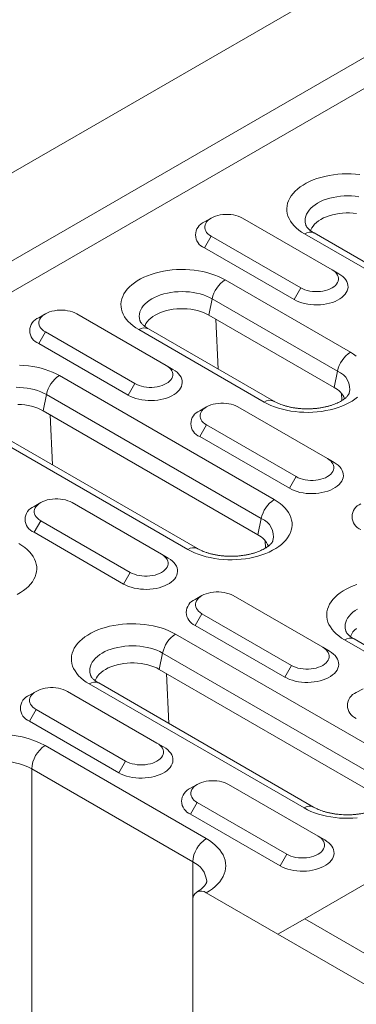
# Model space of a CAD drawing. Units: millimetres. Extents: x 8314 to 11309, y 7271 to 11507.
# Drawn here: x 10536 to 10576, y 10701 to 10818 of the extents above; entities that cross this region are included whole.
import ezdxf

# ---------------------------------------------------------------- set-up
doc = ezdxf.new("R2010")
doc.units = ezdxf.units.MM
doc.layers.add('DUENN-18', color=7, linetype='Continuous', lineweight=9)

msp = doc.modelspace()

# ---------------------------------------------------------------- linework, layer by layer
at = {"layer": 'DUENN-18', "color": 7, "linetype": 'Continuous'}
for p, q in [((11003.51651, 11070.05499, 156.44788), (10476.36839, 10765.73886, 156.44788)), ((10485.384, 10760.53425, 156.44788), (11012.53212, 11064.85038, 156.44788)), ((10485.38401, 10756.86013, 156.44788), (11015.71409, 11063.01317, 156.44788)), ((11097.38493, 11015.8659, 156.44788), (10570.23682, 10711.54977, 156.44788)), ((10559.15262, 10794.54754, 156.44788), (10558.357, 10794.08809, 156.44788)), ((10573.47184, 10788.42465, 156.44788), (10562.86523, 10794.54771, 156.44788)), ((10559.15292, 10792.40464, 156.44788), (10558.35742, 10791.02681, 156.44788)), ((10559.15292, 10792.40464, 156.44788), (10569.75953, 10786.28158, 156.44788)), ((10595.68115, 10777.97804, 156.44788), (10570.2253, 10792.67338, 156.44788)), ((10596.80606, 10778.08943, 156.44788), (10571.35021, 10792.78477, 156.44788)), ((10558.35742, 10791.02681, 156.44788), (10568.96403, 10784.90374, 156.44788)), ((10573.47184, 10788.42465, 156.44788), (10574.26734, 10787.96528, 156.44788)), ((10560.80847, 10787.23716, 156.44788), (10575.65771, 10778.66488, 156.44788)), ((10569.75953, 10786.28158, 156.44788), (10568.96403, 10784.90374, 156.44788)), ((10559.2717, 10784.98828, 156.44788), (10558.87715, 10783.0602, 156.44788)), ((10574.12094, 10776.416, 156.44788), (10559.2717, 10784.98828, 156.44788)), ((10539.50919, 10783.20763, 156.44788), (10538.71357, 10782.74818, 156.44788)), ((10553.82841, 10777.08475, 156.44788), (10543.22181, 10783.20781, 156.44788)), ((10573.7264, 10774.48792, 156.44788), (10558.87715, 10783.0602, 156.44788)), ((10559.99225, 10776.66176, 156.44788), (10559.71664, 10782.57558, 156.44788)), ((10565.43112, 10772.76119, 156.44788), (10550.58188, 10781.33348, 156.44788)), ((10566.55603, 10772.87258, 156.44788), (10551.70679, 10781.44487, 156.44788)), ((10539.5095, 10781.06474, 156.44788), (10538.714, 10779.6869, 156.44788)), ((10539.5095, 10781.06474, 156.44788), (10550.1161, 10774.94167, 156.44788)), ((10538.714, 10779.6869, 156.44788), (10549.3206, 10773.56384, 156.44788)), ((10553.82841, 10777.08475, 156.44788), (10554.6239, 10776.62536, 156.44788)), ((10541.16505, 10775.89725, 156.44788), (10566.62089, 10761.20191, 156.44788)), ((10574.12094, 10776.416, 156.44788), (10573.7264, 10774.48792, 156.44788)), ((10550.1161, 10774.94167, 156.44788), (10549.3206, 10773.56384, 156.44788)), ((10539.62827, 10773.64838, 156.44788), (10539.23373, 10771.72029, 156.44788)), ((10565.08412, 10758.95303, 156.44788), (10539.62827, 10773.64838, 156.44788)), ((10574.61621, 10772.92336, 156.44788), (10574.57507, 10773.80613, 156.44788)), ((10558.60108, 10772.18612, 156.44788), (10557.80546, 10771.72667, 156.44788)), ((10572.9203, 10766.06324, 156.44788), (10562.31369, 10772.1863, 156.44788)), ((10564.68957, 10757.02495, 156.44788), (10539.23373, 10771.72029, 156.44788)), ((10540.34882, 10765.32186, 156.44788), (10540.07322, 10771.23568, 156.44788)), ((10556.39428, 10755.29821, 156.44788), (10530.93844, 10769.99356, 156.44788)), ((10557.51919, 10755.4096, 156.44788), (10532.06335, 10770.10495, 156.44788)), ((10558.60138, 10770.04323, 156.44788), (10557.80588, 10768.66539, 156.44788)), ((10558.60138, 10770.04323, 156.44788), (10569.20799, 10763.92017, 156.44788)), ((10557.80588, 10768.66539, 156.44788), (10568.41249, 10762.54233, 156.44788)), ((10572.9203, 10766.06324, 156.44788), (10573.71578, 10765.60385, 156.44788)), ((10569.20799, 10763.92017, 156.44788), (10568.41249, 10762.54233, 156.44788)), ((10538.95765, 10760.84621, 156.44788), (10538.16203, 10760.38676, 156.44788)), ((10553.27687, 10754.72333, 156.44788), (10542.67027, 10760.84639, 156.44788)), ((10538.95796, 10758.70332, 156.44788), (10538.16246, 10757.32548, 156.44788)), ((10538.95796, 10758.70332, 156.44788), (10549.56456, 10752.58026, 156.44788)), ((10565.08412, 10758.95303, 156.44788), (10564.68957, 10757.02495, 156.44788)), ((10538.16246, 10757.32548, 156.44788), (10548.76906, 10751.20242, 156.44788)), ((10565.57938, 10755.46039, 156.44788), (10565.53824, 10756.34316, 156.44788)), ((10553.27687, 10754.72333, 156.44788), (10554.07236, 10754.26395, 156.44788)), ((10549.56456, 10752.58026, 156.44788), (10548.76906, 10751.20242, 156.44788)), ((10558.04954, 10749.8247, 156.44788), (10557.25391, 10749.36525, 156.44788)), ((10572.36876, 10743.70182, 156.44788), (10561.76215, 10749.82488, 156.44788)), ((10558.04984, 10747.68181, 156.44788), (10557.25434, 10746.30397, 156.44788)), ((10558.04984, 10747.68181, 156.44788), (10568.65645, 10741.55875, 156.44788)), ((10557.25434, 10746.30397, 156.44788), (10567.86095, 10740.18091, 156.44788)), ((10554.93242, 10745.2697, 156.44788), (10580.38826, 10730.57436, 156.44788)), ((10589.80508, 10736.01057, 156.44788), (10574.95584, 10744.58286, 156.44788)), ((10590.92999, 10736.12196, 156.44788), (10576.08075, 10744.69425, 156.44788)), ((10553.39563, 10743.02082, 156.44788), (10553.0011, 10741.09275, 156.44788)), ((10578.85147, 10728.32547, 156.44788), (10553.39563, 10743.02082, 156.44788)), ((10572.36876, 10743.70182, 156.44788), (10573.16424, 10743.24244, 156.44788)), ((10568.65645, 10741.55875, 156.44788), (10567.86095, 10740.18091, 156.44788)), ((10578.45695, 10726.3974, 156.44788), (10553.0011, 10741.09275, 156.44788)), ((10554.1162, 10734.69431, 156.44788), (10553.84057, 10740.60812, 156.44788)), ((10570.16166, 10724.67066, 156.44788), (10544.70581, 10739.36601, 156.44788)), ((10571.28657, 10724.78205, 156.44788), (10545.83072, 10739.4774, 156.44788)), ((10538.40611, 10738.4848, 156.44788), (10537.61049, 10738.02535, 156.44788)), ((10552.72532, 10732.3619, 156.44788), (10542.11871, 10738.48496, 156.44788)), ((10577.14142, 10738.80319, 156.44788), (10576.3458, 10738.34374, 156.44788)), ((10538.4064, 10736.34189, 156.44788), (10537.61092, 10734.96406, 156.44788)), ((10538.4064, 10736.34189, 156.44788), (10549.01301, 10730.21883, 156.44788)), ((10537.61092, 10734.96406, 156.44788), (10548.21752, 10728.841, 156.44788)), ((10552.72532, 10732.3619, 156.44788), (10553.52082, 10731.90253, 156.44788)), ((10539.47768, 10732.06173, 156.44788), (10558.56957, 10721.04022, 156.44788)), ((10549.01301, 10730.21883, 156.44788), (10548.21752, 10728.841, 156.44788)), ((10556.97857, 10718.28454, 156.44788), (10537.88668, 10729.30605, 156.44788)), ((10537.88668, 10688.58108, 156.44788), (10537.88668, 10729.30605, 156.44788)), ((10557.498, 10727.46329, 156.44788), (10556.70237, 10727.00384, 156.44788)), ((10571.8172, 10721.34039, 156.44788), (10561.2106, 10727.46345, 156.44788)), ((10557.49829, 10725.32038, 156.44788), (10556.7028, 10723.94255, 156.44788)), ((10557.49829, 10725.32038, 156.44788), (10568.10489, 10719.19732, 156.44788)), ((10556.7028, 10723.94255, 156.44788), (10567.30941, 10717.81949, 156.44788)), ((10571.8172, 10721.34039, 156.44788), (10572.6127, 10720.88102, 156.44788)), ((10556.97857, 10713.69224, 156.44788), (10556.97857, 10718.28454, 156.44788)), ((10568.10489, 10719.19732, 156.44788), (10567.30941, 10717.81949, 156.44788)), ((10556.97857, 10672.96727, 156.44788), (10556.97857, 10713.69225, 156.44788)), ((10558.56956, 10714.61101, 156.44788), (10567.05484, 10709.71256, 156.44788)), ((10567.05484, 10709.71256, 156.44788), (10570.23682, 10711.54977, 156.44788)), ((10570.23682, 10711.54977, 156.44788), (10579.25243, 10706.34516, 156.44788)), ((10577.66145, 10703.5895, 156.44788), (10567.05484, 10709.71256, 156.44788))]:
    msp.add_line(p, q, dxfattribs=at)
at = {"layer": 'DUENN-18', "color": 7, "linetype": 'Continuous', "elevation": 156.44788, "flags": 128}
for points in [[(10570.2253, 10792.67338), (10569.8657, 10792.89673), (10569.53528, 10793.13463), (10569.23585, 10793.38582), (10568.96896, 10793.64896), (10568.73607, 10793.92264), (10568.53839, 10794.20541), (10568.37701, 10794.49576), (10568.25276, 10794.79212), (10568.16632, 10795.09294), (10568.11816, 10795.3966), (10568.10851, 10795.70147), (10568.13744, 10796.00594), (10568.20479, 10796.30837), (10568.31019, 10796.60716), (10568.45311, 10796.90071), (10568.63276, 10797.18746), (10568.84818, 10797.46587), (10569.09824, 10797.73447), (10569.3816, 10797.9918), (10569.69672, 10798.23651), (10570.04197, 10798.46729), (10570.41546, 10798.68291), (10570.81523, 10798.88221), (10571.23912, 10799.06413), (10571.68489, 10799.22771), (10572.15016, 10799.37206), (10572.63243, 10799.49643), (10573.12915, 10799.60013), (10573.63764, 10799.68263), (10574.15522, 10799.74349), (10574.67911, 10799.78236), (10575.20652, 10799.79907), (10575.73464, 10799.7935), (10576.26065, 10799.76569), (10576.78173, 10799.71579)], [(10576.6477, 10797.08392), (10576.21691, 10797.13905), (10575.77943, 10797.1723), (10575.33859, 10797.18341), (10574.89776, 10797.17229), (10574.4603, 10797.13905), (10574.0295, 10797.08391), (10573.60866, 10797.00731), (10573.20101, 10796.90984), (10572.80961, 10796.79221), (10572.43747, 10796.65535), (10572.0874, 10796.50028), (10571.76207, 10796.32819), (10571.46397, 10796.14038), (10571.19536, 10795.9383), (10570.95827, 10795.72346), (10570.75453, 10795.49751), (10570.58566, 10795.26217), (10570.45298, 10795.01924), (10570.35747, 10794.77054), (10570.29988, 10794.51799), (10570.28064, 10794.26351), (10570.29989, 10794.00903), (10570.35748, 10793.75647), (10570.37121, 10793.71338)], [(10576.36888, 10795.09198), (10575.96031, 10795.13608), (10575.54643, 10795.15822), (10575.13077, 10795.15821), (10574.7169, 10795.13608), (10574.30832, 10795.09198), (10573.90853, 10795.02631), (10573.52095, 10794.93964), (10573.14888, 10794.83268), (10572.79548, 10794.70636), (10572.46379, 10794.56177), (10572.15661, 10794.40011), (10571.87659, 10794.22278), (10571.62611, 10794.0313), (10571.4073, 10793.82729), (10571.22203, 10793.61249), (10571.07187, 10793.38874), (10570.95813, 10793.15796), (10570.92245, 10793.06236)], [(10562.86523, 10794.54771), (10562.62797, 10794.66906), (10562.36709, 10794.77301), (10562.08641, 10794.85805), (10561.79003, 10794.92294), (10561.48225, 10794.96674), (10561.16758, 10794.98879), (10560.85059, 10794.9888), (10560.53591, 10794.96673), (10560.22814, 10794.92294), (10559.93174, 10794.85805), (10559.65107, 10794.77301), (10559.39019, 10794.66906), (10559.15292, 10794.54771), (10558.94271, 10794.41074), (10558.76265, 10794.26014), (10558.61533, 10794.09811), (10558.50294, 10793.92701), (10558.42708, 10793.74934), (10558.38887, 10793.56768), (10558.38887, 10793.38468), (10558.42708, 10793.20303), (10558.50294, 10793.02535), (10558.61535, 10792.85425), (10558.76265, 10792.69221), (10558.94272, 10792.54161), (10559.15292, 10792.40464)], [(10550.58188, 10781.33348), (10550.22227, 10781.55682), (10549.89186, 10781.79472), (10549.59242, 10782.04592), (10549.32554, 10782.30905), (10549.09264, 10782.58274), (10548.89497, 10782.8655), (10548.73359, 10783.15585), (10548.60934, 10783.45222), (10548.5229, 10783.75303), (10548.47474, 10784.05669), (10548.46509, 10784.36156), (10548.49402, 10784.66603), (10548.56136, 10784.96847), (10548.66677, 10785.26725), (10548.80968, 10785.56081), (10548.98933, 10785.84755), (10549.20476, 10786.12597), (10549.45482, 10786.39456), (10549.73817, 10786.6519), (10550.0533, 10786.8966), (10550.39854, 10787.12739), (10550.77203, 10787.343), (10551.17179, 10787.54229), (10551.5957, 10787.72422), (10552.04146, 10787.8878), (10552.50672, 10788.03215), (10552.98901, 10788.15652), (10553.48572, 10788.26023), (10553.99421, 10788.34272), (10554.5118, 10788.40358), (10555.03569, 10788.44246), (10555.5631, 10788.45916), (10556.09121, 10788.45359), (10556.61721, 10788.42578), (10557.13831, 10788.37588), (10557.65168, 10788.30415), (10558.15462, 10788.21099), (10558.64445, 10788.09688), (10559.11853, 10787.96243), (10559.57435, 10787.80836), (10560.00947, 10787.63549), (10560.42158, 10787.44476), (10560.80847, 10787.23716)], [(10569.75953, 10786.28158), (10569.99679, 10786.16023), (10570.25766, 10786.05628), (10570.53835, 10785.97124), (10570.83474, 10785.90635), (10571.14251, 10785.86256), (10571.45719, 10785.8405), (10571.77418, 10785.8405), (10572.08886, 10785.86256), (10572.39662, 10785.90635), (10572.69301, 10785.97124), (10572.97369, 10786.05628), (10573.23456, 10786.16023), (10573.47183, 10786.28158), (10573.68203, 10786.41855), (10573.86211, 10786.56916), (10574.00941, 10786.73118), (10574.12183, 10786.90229), (10574.19768, 10787.07996), (10574.23589, 10787.26162), (10574.23589, 10787.44461), (10574.19768, 10787.62627), (10574.12183, 10787.80395), (10574.00942, 10787.97505), (10573.8621, 10788.13708), (10573.68204, 10788.28768), (10573.47184, 10788.42465)], [(10568.96403, 10784.90374), (10569.2459, 10784.75673), (10569.55209, 10784.62694), (10569.87944, 10784.51569), (10570.22462, 10784.42414), (10570.58406, 10784.3532), (10570.9541, 10784.30364), (10571.33093, 10784.27593), (10571.71068, 10784.27038), (10572.08945, 10784.28703), (10572.46336, 10784.32572), (10572.82858, 10784.38605), (10573.18134, 10784.46739), (10573.51804, 10784.56892), (10573.83522, 10784.6896), (10574.12963, 10784.82818), (10574.39823, 10784.98324), (10574.63829, 10785.1532), (10574.84733, 10785.3363), (10575.02321, 10785.53068), (10575.16411, 10785.73432), (10575.26862, 10785.94516), (10575.33564, 10786.16101), (10575.36448, 10786.37967), (10575.35486, 10786.59889), (10575.30687, 10786.81643), (10575.22099, 10787.03004), (10575.09813, 10787.23755), (10574.93952, 10787.43682), (10574.74682, 10787.6258), (10574.52199, 10787.80256), (10574.26734, 10787.96528)], [(10559.2717, 10784.98828), (10558.94637, 10785.16038), (10558.5963, 10785.31544), (10558.22415, 10785.45231), (10557.83276, 10785.56993), (10557.42509, 10785.66741), (10557.00427, 10785.74401), (10556.57348, 10785.79914), (10556.136, 10785.83239), (10555.69517, 10785.8435), (10555.25434, 10785.83239), (10554.81687, 10785.79914), (10554.38607, 10785.74401), (10553.96524, 10785.66741), (10553.55759, 10785.56993), (10553.16619, 10785.45231), (10552.79404, 10785.31544), (10552.44398, 10785.16038), (10552.11865, 10784.98828), (10551.82055, 10784.80048), (10551.55194, 10784.59839), (10551.31484, 10784.38355), (10551.1111, 10784.15761), (10550.94224, 10783.92226), (10550.80956, 10783.67933), (10550.71405, 10783.43064), (10550.65645, 10783.17808), (10550.63722, 10782.92361), (10550.65646, 10782.66912), (10550.71405, 10782.41657), (10550.72779, 10782.37347)], [(10543.22181, 10783.20781), (10542.98453, 10783.32915), (10542.72366, 10783.4331), (10542.44298, 10783.51814), (10542.1466, 10783.58304), (10541.83882, 10783.62683), (10541.52415, 10783.64889), (10541.20716, 10783.64889), (10540.89248, 10783.62683), (10540.58472, 10783.58304), (10540.28831, 10783.51814), (10540.00765, 10783.43311), (10539.74676, 10783.32915), (10539.50949, 10783.2078), (10539.29929, 10783.07083), (10539.11923, 10782.92023), (10538.97191, 10782.7582), (10538.85951, 10782.5871), (10538.78364, 10782.40942), (10538.74544, 10782.22777), (10538.74545, 10782.04477), (10538.78366, 10781.86312), (10538.85951, 10781.68544), (10538.97191, 10781.51433), (10539.11922, 10781.3523), (10539.2993, 10781.2017), (10539.5095, 10781.06474)], [(10558.87715, 10783.0602), (10558.56998, 10783.22185), (10558.23829, 10783.36646), (10557.88489, 10783.49277), (10557.51282, 10783.59973), (10557.12522, 10783.6864), (10556.72546, 10783.75208), (10556.31687, 10783.79616), (10555.90299, 10783.8183), (10555.48734, 10783.8183), (10555.07347, 10783.79617), (10554.66489, 10783.75207), (10554.26511, 10783.68641), (10553.87753, 10783.59973), (10553.50545, 10783.49277), (10553.15206, 10783.36646), (10552.82035, 10783.22185), (10552.51319, 10783.0602), (10552.23316, 10782.88287), (10551.98269, 10782.69139), (10551.76388, 10782.48738), (10551.5786, 10782.27259), (10551.42844, 10782.04884), (10551.31471, 10781.81805), (10551.27902, 10781.72245)], [(10575.65771, 10778.66488), (10576.01732, 10778.44153), (10576.34772, 10778.20362)], [(10536.44779, 10777.11368), (10536.97379, 10777.08587), (10537.49487, 10777.03597), (10538.00826, 10776.96425), (10538.51119, 10776.87108), (10539.00103, 10776.75697), (10539.47511, 10776.62252), (10539.93093, 10776.46845), (10540.36605, 10776.29559), (10540.77816, 10776.10485), (10541.16505, 10775.89725)], [(10549.3206, 10773.56384), (10549.60247, 10773.41683), (10549.90865, 10773.28703), (10550.23601, 10773.17578), (10550.5812, 10773.08423), (10550.94064, 10773.0133), (10551.31068, 10772.96373), (10551.68751, 10772.93603), (10552.06726, 10772.93047), (10552.44603, 10772.94712), (10552.81994, 10772.98581), (10553.18514, 10773.04613), (10553.53791, 10773.12748), (10553.87462, 10773.22902), (10554.1918, 10773.34969), (10554.4862, 10773.48827), (10554.75481, 10773.64334), (10554.99487, 10773.81329), (10555.2039, 10773.9964), (10555.37977, 10774.19076), (10555.52069, 10774.39441), (10555.6252, 10774.60525), (10555.69221, 10774.8211), (10555.72105, 10775.03976), (10555.71143, 10775.25899), (10555.66343, 10775.47652), (10555.57756, 10775.69014), (10555.45471, 10775.89765), (10555.2961, 10776.09691), (10555.1034, 10776.28589), (10554.87857, 10776.46265), (10554.6239, 10776.62536)], [(10550.1161, 10774.94167), (10550.35337, 10774.82033), (10550.61424, 10774.71637), (10550.89491, 10774.63133), (10551.19131, 10774.56644), (10551.49909, 10774.52265), (10551.81377, 10774.50059), (10552.13075, 10774.50059), (10552.44542, 10774.52265), (10552.7532, 10774.56644), (10553.04958, 10774.63133), (10553.33027, 10774.71638), (10553.59114, 10774.82032), (10553.82841, 10774.94167), (10554.03861, 10775.07864), (10554.21869, 10775.22925), (10554.36599, 10775.39127), (10554.4784, 10775.56238), (10554.55426, 10775.74005), (10554.59247, 10775.92171), (10554.59247, 10776.10471), (10554.55426, 10776.28636), (10554.4784, 10776.46404), (10554.36599, 10776.63514), (10554.21868, 10776.79717), (10554.0386, 10776.94777), (10553.82841, 10777.08475)], [(10539.62827, 10773.64838), (10539.30293, 10773.82046), (10538.95288, 10773.97554), (10538.58073, 10774.1124), (10538.18934, 10774.23002), (10537.78167, 10774.3275), (10537.36085, 10774.4041), (10536.93006, 10774.45924), (10536.49258, 10774.49248), (10536.05175, 10774.50359)], [(10576.50142, 10773.34645), (10576.18628, 10773.10174), (10575.84105, 10772.87096), (10575.46756, 10772.65535), (10575.06779, 10772.45605), (10574.6439, 10772.27413), (10574.19813, 10772.11055), (10573.73286, 10771.96619), (10573.25058, 10771.84183), (10572.75387, 10771.73812), (10572.24536, 10771.65562), (10571.72779, 10771.59477), (10571.2039, 10771.55589), (10570.67649, 10771.53919), (10570.14838, 10771.54476), (10569.62237, 10771.57257), (10569.10129, 10771.62247), (10568.58791, 10771.6942), (10568.08496, 10771.78736), (10567.59514, 10771.90147), (10567.12106, 10772.03592), (10566.66524, 10772.18999), (10566.2301, 10772.36285), (10565.81801, 10772.55359), (10565.43112, 10772.76119)], [(10539.23373, 10771.72029), (10538.92656, 10771.88195), (10538.59486, 10772.02655), (10538.24146, 10772.15286), (10537.8694, 10772.25982), (10537.4818, 10772.3465), (10537.08202, 10772.41216), (10536.67344, 10772.45625), (10536.25957, 10772.47839)], [(10562.31369, 10772.1863), (10562.07642, 10772.30764), (10561.81555, 10772.41159), (10561.53487, 10772.49663), (10561.23849, 10772.56153), (10560.93071, 10772.60532), (10560.61603, 10772.62738), (10560.29905, 10772.62738), (10559.98437, 10772.60532), (10559.6766, 10772.56153), (10559.3802, 10772.49663), (10559.09953, 10772.4116), (10558.83865, 10772.30764), (10558.60138, 10772.18629), (10558.39117, 10772.04932), (10558.21111, 10771.89872), (10558.06379, 10771.73669), (10557.9514, 10771.56559), (10557.87553, 10771.38791), (10557.83733, 10771.20626), (10557.83733, 10771.02327), (10557.87554, 10770.84161), (10557.9514, 10770.66393), (10558.06379, 10770.49282), (10558.2111, 10770.33079), (10558.39118, 10770.1802), (10558.60138, 10770.04323)], [(10569.20799, 10763.92017), (10569.44525, 10763.79882), (10569.70612, 10763.69486), (10569.9868, 10763.60982), (10570.28319, 10763.54493), (10570.59097, 10763.50114), (10570.90565, 10763.47909), (10571.22263, 10763.47908), (10571.5373, 10763.50114), (10571.84508, 10763.54493), (10572.14147, 10763.60982), (10572.42215, 10763.69487), (10572.68302, 10763.79881), (10572.92029, 10763.92016), (10573.13049, 10764.05713), (10573.31057, 10764.20774), (10573.45787, 10764.36976), (10573.57029, 10764.54087), (10573.64614, 10764.71854), (10573.68435, 10764.9002), (10573.68435, 10765.0832), (10573.64614, 10765.26485), (10573.57029, 10765.44253), (10573.45787, 10765.61363), (10573.31056, 10765.77566), (10573.13049, 10765.92626), (10572.9203, 10766.06324)], [(10568.41249, 10762.54233), (10568.69436, 10762.39532), (10569.00053, 10762.26552), (10569.3279, 10762.15427), (10569.67308, 10762.06272), (10570.03252, 10761.99179), (10570.40256, 10761.94222), (10570.77939, 10761.91452), (10571.15914, 10761.90896), (10571.53791, 10761.92561), (10571.91182, 10761.9643), (10572.27702, 10762.02462), (10572.62979, 10762.10597), (10572.9665, 10762.20751), (10573.28368, 10762.32818), (10573.57809, 10762.46676), (10573.84669, 10762.62183), (10574.08675, 10762.79178), (10574.29579, 10762.97489), (10574.47165, 10763.16925), (10574.61257, 10763.3729), (10574.71708, 10763.58374), (10574.7841, 10763.7996), (10574.81294, 10764.01825), (10574.80332, 10764.23748), (10574.75531, 10764.45501), (10574.66945, 10764.66863), (10574.54659, 10764.87614), (10574.38798, 10765.0754), (10574.19528, 10765.26438), (10573.97045, 10765.44114), (10573.71578, 10765.60385)], [(10542.67027, 10760.84639), (10542.43299, 10760.96773), (10542.17212, 10761.07168), (10541.89145, 10761.15673), (10541.59505, 10761.22161), (10541.28728, 10761.26541), (10540.97261, 10761.28747), (10540.65562, 10761.28747), (10540.34094, 10761.26541), (10540.03316, 10761.22161), (10539.73678, 10761.15672), (10539.45609, 10761.07168), (10539.19522, 10760.96773), (10538.95795, 10760.84639), (10538.74775, 10760.70941), (10538.56769, 10760.55882), (10538.42037, 10760.39678), (10538.30797, 10760.22568), (10538.2321, 10760.048), (10538.19391, 10759.86635), (10538.19391, 10759.68336), (10538.2321, 10759.50169), (10538.30797, 10759.32402), (10538.42037, 10759.15292), (10538.56768, 10758.99089), (10538.74776, 10758.84029), (10538.95796, 10758.70332)], [(10566.62089, 10761.20191), (10566.9805, 10760.97856), (10567.3109, 10760.74066), (10567.61034, 10760.48947), (10567.87723, 10760.22633), (10568.11013, 10759.95265), (10568.30779, 10759.66987), (10568.46918, 10759.37953), (10568.59342, 10759.08316), (10568.67986, 10758.78234), (10568.72803, 10758.47869), (10568.73768, 10758.17382), (10568.70875, 10757.86935), (10568.6414, 10757.56692), (10568.53599, 10757.26812), (10568.39307, 10756.97457), (10568.21342, 10756.68782), (10567.998, 10756.40941), (10567.74795, 10756.14082), (10567.4646, 10755.88349), (10567.14946, 10755.63877), (10566.80423, 10755.408), (10566.43072, 10755.19238), (10566.03096, 10754.99308), (10565.60708, 10754.81116), (10565.16129, 10754.64758), (10564.69603, 10754.50323), (10564.21376, 10754.37886), (10563.71705, 10754.27516), (10563.20854, 10754.19265), (10562.69097, 10754.1318), (10562.16707, 10754.09292), (10561.63966, 10754.07622), (10561.11154, 10754.08179), (10560.58554, 10754.1096), (10560.06446, 10754.1595), (10559.55107, 10754.23122), (10559.04813, 10754.32439), (10558.55832, 10754.4385), (10558.08423, 10754.57295), (10557.6284, 10754.72701), (10557.19328, 10754.89988), (10556.78119, 10755.09063), (10556.39428, 10755.29821)], [(10536.37086, 10755.98506), (10536.73047, 10755.76172), (10537.06087, 10755.52381), (10537.36032, 10755.27262), (10537.62719, 10755.00947), (10537.86009, 10754.73579), (10538.05776, 10754.45303), (10538.21915, 10754.16269), (10538.34339, 10753.86631), (10538.42983, 10753.5655), (10538.47801, 10753.26185), (10538.48765, 10752.95697), (10538.45873, 10752.65251), (10538.39138, 10752.35007), (10538.28596, 10752.05128), (10538.14304, 10751.75772), (10537.9634, 10751.47097), (10537.74797, 10751.19256), (10537.49792, 10750.92398), (10537.21457, 10750.66664), (10536.89943, 10750.42192), (10536.5542, 10750.19115), (10536.18069, 10749.97553)], [(10549.56456, 10752.58026), (10549.80183, 10752.45891), (10550.0627, 10752.35495), (10550.34337, 10752.26991), (10550.63977, 10752.20503), (10550.94753, 10752.16123), (10551.26222, 10752.13918), (10551.57921, 10752.13918), (10551.89388, 10752.16123), (10552.20166, 10752.20503), (10552.49804, 10752.26991), (10552.77873, 10752.35496), (10553.0396, 10752.45891), (10553.27687, 10752.58025), (10553.48707, 10752.71723), (10553.66713, 10752.86782), (10553.81445, 10753.02986), (10553.92685, 10753.20096), (10554.00272, 10753.37864), (10554.04093, 10753.5603), (10554.04093, 10753.74329), (10554.00272, 10753.92495), (10553.92685, 10754.10262), (10553.81445, 10754.27372), (10553.66714, 10754.43575), (10553.48706, 10754.58635), (10553.27687, 10754.72333)], [(10548.76906, 10751.20242), (10549.05093, 10751.05541), (10549.35711, 10750.92561), (10549.68447, 10750.81437), (10550.02966, 10750.72281), (10550.3891, 10750.65188), (10550.75914, 10750.60231), (10551.13597, 10750.57461), (10551.51572, 10750.56905), (10551.89449, 10750.5857), (10552.2684, 10750.62439), (10552.6336, 10750.68471), (10552.98637, 10750.76606), (10553.32308, 10750.8676), (10553.64025, 10750.98827), (10553.93466, 10751.12686), (10554.20327, 10751.28192), (10554.44331, 10751.45187), (10554.65236, 10751.63498), (10554.82823, 10751.82935), (10554.96915, 10752.033), (10555.07364, 10752.24382), (10555.14066, 10752.45968), (10555.16951, 10752.67835), (10555.15989, 10752.89757), (10555.11189, 10753.1151), (10555.02602, 10753.32872), (10554.90317, 10753.53623), (10554.74456, 10753.73549), (10554.55186, 10753.92447), (10554.32701, 10754.10123), (10554.07236, 10754.26395)], [(10574.95584, 10744.58286), (10574.59625, 10744.80621), (10574.26583, 10745.04411), (10573.96638, 10745.2953), (10573.69951, 10745.55844), (10573.46662, 10745.83213), (10573.26894, 10746.11489), (10573.10755, 10746.40523), (10572.98331, 10746.70161), (10572.89687, 10747.00242), (10572.84869, 10747.30607), (10572.83905, 10747.61095), (10572.86798, 10747.91541), (10572.93534, 10748.21786), (10573.04074, 10748.51664), (10573.18366, 10748.8102), (10573.3633, 10749.09694), (10573.57873, 10749.37535), (10573.82878, 10749.64394), (10574.11215, 10749.90129), (10574.42727, 10750.14599), (10574.7725, 10750.37677), (10575.14601, 10750.59239), (10575.54576, 10750.79169), (10575.96967, 10750.97361), (10576.41544, 10751.13719)], [(10561.76215, 10749.82488), (10561.52487, 10749.94622), (10561.264, 10750.05018), (10560.98333, 10750.13522), (10560.68693, 10750.2001), (10560.37917, 10750.2439), (10560.06449, 10750.26596), (10559.74751, 10750.26596), (10559.43282, 10750.2439), (10559.12504, 10750.2001), (10558.82866, 10750.13522), (10558.54797, 10750.05017), (10558.28711, 10749.94622), (10558.04984, 10749.82488), (10557.83963, 10749.6879), (10557.65957, 10749.53731), (10557.51225, 10749.37527), (10557.39985, 10749.20417), (10557.32399, 10749.02649), (10557.28579, 10748.84484), (10557.28579, 10748.66185), (10557.32398, 10748.48018), (10557.39986, 10748.30251), (10557.51225, 10748.13141), (10557.65956, 10747.96938), (10557.83964, 10747.81878), (10558.04984, 10747.68181)], [(10576.49262, 10748.23767), (10576.19452, 10748.04987), (10575.9259, 10747.84777), (10575.68882, 10747.63294), (10575.48508, 10747.407), (10575.31621, 10747.17165), (10575.18352, 10746.92871), (10575.08802, 10746.68003), (10575.03042, 10746.42748), (10575.01117, 10746.17299), (10575.03042, 10745.9185), (10575.08803, 10745.66596), (10575.10176, 10745.62286)], [(10544.70581, 10739.36601), (10544.3462, 10739.58936), (10544.01581, 10739.82726), (10543.71636, 10740.07845), (10543.44947, 10740.34159), (10543.21659, 10740.61528), (10543.01891, 10740.89805), (10542.85752, 10741.18839), (10542.73329, 10741.48476), (10542.64684, 10741.78557), (10542.59867, 10742.08922), (10542.58902, 10742.3941), (10542.61795, 10742.69857), (10542.6853, 10743.001), (10542.79072, 10743.2998), (10542.93363, 10743.59335), (10543.11328, 10743.8801), (10543.3287, 10744.15851), (10543.57875, 10744.4271), (10543.8621, 10744.68443), (10544.17724, 10744.92915), (10544.52248, 10745.15992), (10544.89598, 10745.37554), (10545.29574, 10745.57484), (10545.71964, 10745.75677), (10546.16541, 10745.92034), (10546.63067, 10746.06469), (10547.11294, 10746.18905), (10547.60966, 10746.29276), (10548.11816, 10746.37527), (10548.63575, 10746.43612), (10549.15964, 10746.475), (10549.68705, 10746.4917), (10550.21516, 10746.48613), (10550.74116, 10746.45832), (10551.26224, 10746.40842), (10551.77563, 10746.3367), (10552.27857, 10746.24353), (10552.76838, 10746.12941), (10553.24247, 10745.99496), (10553.6983, 10745.8409), (10554.13342, 10745.66804), (10554.54553, 10745.4773), (10554.93242, 10745.2697)], [(10576.35665, 10745.94078), (10576.13785, 10745.73677), (10575.95258, 10745.52198), (10575.80242, 10745.29823), (10575.68867, 10745.06743), (10575.653, 10744.97184)], [(10553.39563, 10743.02082), (10553.0703, 10743.19291), (10552.72025, 10743.34799), (10552.3481, 10743.48485), (10551.95669, 10743.60247), (10551.54904, 10743.69995), (10551.12821, 10743.77655), (10550.69741, 10743.83168), (10550.25995, 10743.86493), (10549.81912, 10743.87604), (10549.37828, 10743.86493), (10548.9408, 10743.83168), (10548.51002, 10743.77655), (10548.08919, 10743.69995), (10547.68153, 10743.60247), (10547.29013, 10743.48485), (10546.91799, 10743.34799), (10546.56791, 10743.19291), (10546.2426, 10743.02082), (10545.9445, 10742.83302), (10545.67587, 10742.63093), (10545.43879, 10742.41609), (10545.23504, 10742.19014), (10545.06619, 10741.95481), (10544.93349, 10741.71187), (10544.838, 10741.46318), (10544.7804, 10741.21063), (10544.76115, 10740.95614), (10544.7804, 10740.70165), (10544.838, 10740.44911), (10544.85174, 10740.40602)], [(10567.86095, 10740.18091), (10568.14282, 10740.0339), (10568.44899, 10739.9041), (10568.77636, 10739.79286), (10569.12154, 10739.7013), (10569.48098, 10739.63037), (10569.85102, 10739.5808), (10570.22785, 10739.5531), (10570.6076, 10739.54754), (10570.98637, 10739.56419), (10571.36028, 10739.60288), (10571.72548, 10739.6632), (10572.07825, 10739.74455), (10572.41496, 10739.84609), (10572.73214, 10739.96676), (10573.02654, 10740.10535), (10573.29515, 10740.26041), (10573.53519, 10740.43036), (10573.74425, 10740.61347), (10573.92011, 10740.80784), (10574.06103, 10741.01149), (10574.16552, 10741.22231), (10574.23254, 10741.43817), (10574.2614, 10741.65684), (10574.25177, 10741.87606), (10574.20377, 10742.09359), (10574.11791, 10742.30721), (10573.99505, 10742.51472), (10573.83644, 10742.71398), (10573.64374, 10742.90296), (10573.4189, 10743.07972), (10573.16424, 10743.24244)], [(10568.65645, 10741.55875), (10568.89371, 10741.4374), (10569.15458, 10741.33344), (10569.43526, 10741.2484), (10569.73165, 10741.18352), (10570.03942, 10741.13972), (10570.35411, 10741.11767), (10570.67109, 10741.11767), (10570.98576, 10741.13972), (10571.29354, 10741.18352), (10571.58993, 10741.2484), (10571.87061, 10741.33345), (10572.13148, 10741.4374), (10572.36875, 10741.55874), (10572.57895, 10741.69572), (10572.75901, 10741.84631), (10572.90633, 10742.00835), (10573.01873, 10742.17945), (10573.0946, 10742.35713), (10573.13281, 10742.53879), (10573.13281, 10742.72178), (10573.0946, 10742.90344), (10573.01873, 10743.08111), (10572.90633, 10743.25221), (10572.75902, 10743.41424), (10572.57895, 10743.56484), (10572.36876, 10743.70182)], [(10553.0011, 10741.09275), (10552.69393, 10741.2544), (10552.36223, 10741.399), (10552.00883, 10741.52531), (10551.63675, 10741.63227), (10551.24917, 10741.71895), (10550.84939, 10741.78461), (10550.44082, 10741.82871), (10550.02694, 10741.85084), (10549.61129, 10741.85085), (10549.1974, 10741.8287), (10548.78884, 10741.78462), (10548.38905, 10741.71895), (10548.00148, 10741.63227), (10547.6294, 10741.52532), (10547.27601, 10741.399), (10546.9443, 10741.25439), (10546.63713, 10741.09274), (10546.35711, 10740.91542), (10546.10662, 10740.72393), (10545.88781, 10740.51992), (10545.70253, 10740.30512), (10545.55239, 10740.08138), (10545.43864, 10739.85059), (10545.40297, 10739.75499)], [(10542.11871, 10738.48496), (10541.88145, 10738.60631), (10541.62058, 10738.71027), (10541.3399, 10738.79531), (10541.04351, 10738.86019), (10540.73574, 10738.90399), (10540.42105, 10738.92604), (10540.10407, 10738.92604), (10539.7894, 10738.90399), (10539.48162, 10738.8602), (10539.18523, 10738.79531), (10538.90455, 10738.71026), (10538.64368, 10738.60632), (10538.40641, 10738.48497), (10538.19621, 10738.348), (10538.01615, 10738.1974), (10537.86883, 10738.03536), (10537.75643, 10737.86427), (10537.68056, 10737.68659), (10537.64235, 10737.50492), (10537.64235, 10737.32193), (10537.68056, 10737.14028), (10537.75642, 10736.9626), (10537.86883, 10736.7915), (10538.01614, 10736.62947), (10538.19621, 10736.47887), (10538.4064, 10736.34189)], [(10549.01301, 10730.21883), (10549.25029, 10730.09749), (10549.51116, 10729.99354), (10549.79183, 10729.9085), (10550.08821, 10729.8436), (10550.39599, 10729.79981), (10550.71067, 10729.77775), (10551.02765, 10729.77775), (10551.34234, 10729.79981), (10551.65012, 10729.84361), (10551.9465, 10729.9085), (10552.22719, 10729.99354), (10552.48806, 10730.09749), (10552.72532, 10730.21884), (10552.93553, 10730.35581), (10553.11559, 10730.50641), (10553.26291, 10730.66844), (10553.37531, 10730.83954), (10553.45117, 10731.01722), (10553.48937, 10731.19887), (10553.48937, 10731.38186), (10553.45118, 10731.56353), (10553.37531, 10731.7412), (10553.26291, 10731.91231), (10553.1156, 10732.07434), (10552.93552, 10732.22493), (10552.72532, 10732.3619)], [(10548.21752, 10728.841), (10548.49939, 10728.69399), (10548.80557, 10728.56419), (10549.13293, 10728.45295), (10549.4781, 10728.36139), (10549.83756, 10728.29046), (10550.2076, 10728.2409), (10550.58441, 10728.21318), (10550.96416, 10728.20763), (10551.34294, 10728.22429), (10551.71684, 10728.26297), (10552.08206, 10728.3233), (10552.43483, 10728.40465), (10552.77152, 10728.50617), (10553.08871, 10728.62686), (10553.3831, 10728.76543), (10553.65171, 10728.92049), (10553.89177, 10729.09045), (10554.10081, 10729.27355), (10554.27669, 10729.46793), (10554.41761, 10729.67158), (10554.5221, 10729.88241), (10554.58912, 10730.09826), (10554.61796, 10730.31692), (10554.60833, 10730.53614), (10554.56035, 10730.75368), (10554.47448, 10730.9673), (10554.35161, 10731.1748), (10554.19302, 10731.37408), (10554.00032, 10731.56306), (10553.77547, 10731.73981), (10553.52082, 10731.90253)], [(10561.2106, 10727.46345), (10560.97333, 10727.5848), (10560.71246, 10727.68876), (10560.43179, 10727.7738), (10560.13539, 10727.83869), (10559.82763, 10727.88248), (10559.51294, 10727.90454), (10559.19595, 10727.90454), (10558.88128, 10727.88248), (10558.5735, 10727.83869), (10558.27712, 10727.7738), (10557.99643, 10727.68875), (10557.73557, 10727.58481), (10557.4983, 10727.46346), (10557.28809, 10727.32649), (10557.10803, 10727.17589), (10556.96071, 10727.01385), (10556.84831, 10726.84276), (10556.77245, 10726.66508), (10556.73423, 10726.48342), (10556.73423, 10726.30042), (10556.77244, 10726.11876), (10556.8483, 10725.94109), (10556.96071, 10725.76999), (10557.10802, 10725.60796), (10557.2881, 10725.45736), (10557.49829, 10725.32038)], [(10576.45833, 10723.50425), (10575.93444, 10723.46537), (10575.40703, 10723.44867), (10574.87891, 10723.45424), (10574.35291, 10723.48205), (10573.83184, 10723.53195), (10573.31845, 10723.60367), (10572.81551, 10723.69684), (10572.32569, 10723.81096), (10571.85159, 10723.9454), (10571.39577, 10724.09946), (10570.96065, 10724.27233), (10570.54854, 10724.46307), (10570.16166, 10724.67066)], [(10558.56957, 10721.04022), (10558.95262, 10720.8027), (10559.30535, 10720.55001), (10559.62597, 10720.28344), (10559.91282, 10720.00435), (10560.16445, 10719.71415), (10560.37958, 10719.41433), (10560.5571, 10719.10641), (10560.69613, 10718.79197), (10560.79594, 10718.4726), (10560.85603, 10718.14993), (10560.8761, 10717.82561), (10560.85604, 10717.5013), (10560.79593, 10717.17863), (10560.69612, 10716.85926), (10560.55711, 10716.54482), (10560.37958, 10716.2369), (10560.16445, 10715.93708), (10559.91281, 10715.64688), (10559.62596, 10715.36778), (10559.30536, 10715.10122), (10558.95262, 10714.84852), (10558.56956, 10714.61101)], [(10567.30941, 10717.81949), (10567.59128, 10717.67248), (10567.89745, 10717.54268), (10568.22482, 10717.43144), (10568.56998, 10717.33988), (10568.92944, 10717.26896), (10569.29948, 10717.21939), (10569.67629, 10717.19167), (10570.05604, 10717.18612), (10570.43483, 10717.20278), (10570.80872, 10717.24146), (10571.17394, 10717.30179), (10571.52671, 10717.38314), (10571.8634, 10717.48466), (10572.1806, 10717.60535), (10572.47499, 10717.74392), (10572.7436, 10717.89898), (10572.98365, 10718.06894), (10573.19269, 10718.25204), (10573.36857, 10718.44642), (10573.50949, 10718.65007), (10573.61398, 10718.8609), (10573.681, 10719.07675), (10573.70984, 10719.29541), (10573.70022, 10719.51464), (10573.65223, 10719.73217), (10573.56636, 10719.94579), (10573.44349, 10720.1533), (10573.2849, 10720.35257), (10573.0922, 10720.54155), (10572.86736, 10720.7183), (10572.6127, 10720.88102)], [(10568.10489, 10719.19732), (10568.34217, 10719.07598), (10568.60304, 10718.97203), (10568.88372, 10718.88698), (10569.1801, 10718.82209), (10569.48788, 10718.7783), (10569.80255, 10718.75624), (10570.11954, 10718.75624), (10570.43422, 10718.7783), (10570.742, 10718.8221), (10571.03839, 10718.88699), (10571.31907, 10718.97203), (10571.57994, 10719.07598), (10571.81721, 10719.19733), (10572.02741, 10719.3343), (10572.20747, 10719.4849), (10572.35479, 10719.64693), (10572.46719, 10719.81803), (10572.54306, 10719.99571), (10572.58126, 10720.17736), (10572.58125, 10720.36036), (10572.54306, 10720.54202), (10572.46719, 10720.71969), (10572.35479, 10720.8908), (10572.20748, 10721.05283), (10572.0274, 10721.20342), (10571.8172, 10721.34039)]]:
    msp.add_lwpolyline(points, dxfattribs=at)
at = {"layer": 'DUENN-18', "color": 7, "linetype": 'Continuous'}
for centre, radius, start, end in [((10558.94282, 10792.55753, 156.44788), 1.63884, 110.9442792, 249.0716946), ((10570.88497, 10791.7474, 156.44788), 1.13693, 65.8445229, 125.4656557), ((10562.7098, 10784.28837, 156.44788), 3.50863, 122.8132058, 168.4931346), ((10539.29939, 10781.21762, 156.44788), 1.63884, 110.9442792, 249.0716946), ((10551.24154, 10780.40749, 156.44788), 1.13693, 65.8445229, 125.4656557), ((10577.55904, 10775.71608, 156.44788), 3.50863, 122.8132058, 168.4931346), ((10543.06638, 10772.94846, 156.44788), 3.50863, 122.8132058, 168.4931346), ((10573.30354, 10774.30396, 156.44788), 2.2647, 347.1561029, 68.8425845), ((10572.52049, 10772.13711, 156.44788), 2.64206, 22.5666763, 62.8433494), ((10566.09079, 10771.83522, 156.44788), 1.13692, 65.8539575, 125.466246), ((10558.39128, 10770.19611, 156.44788), 1.63884, 110.9443195, 249.0717283), ((10538.74785, 10758.8562, 156.44788), 1.63884, 110.9443195, 249.0717283), ((10568.52222, 10758.25311, 156.44788), 3.50863, 122.8132058, 168.4931346), ((10577.48316, 10759.1746, 156.44788), 1.63884, 110.9442952, 249.0717804), ((10564.26672, 10756.84099, 156.44788), 2.2647, 347.1560701, 68.842607), ((10563.48367, 10754.67414, 156.44788), 2.64206, 22.56667, 62.8433503), ((10557.05397, 10754.37219, 156.44788), 1.13697, 65.8554262, 125.4655398), ((10557.83973, 10747.83469, 156.44788), 1.63884, 110.9442952, 249.0717804), ((10556.83384, 10742.32083, 156.44788), 3.50874, 122.8137126, 168.4922953), ((10575.6155, 10743.65691, 156.44788), 1.1369, 65.8436481, 125.4665305), ((10545.36547, 10738.44004, 156.44788), 1.13692, 65.8441735, 125.4660052), ((10538.19629, 10736.49479, 156.44788), 1.63883, 110.9436532, 249.0724224), ((10576.93162, 10736.81318, 156.44788), 1.63884, 110.9442651, 249.0717827), ((10533.90922, 10721.35781, 156.44788), 12.06572, 62.5153441, 117.4847013), ((10541.34098, 10729.14883, 156.44788), 3.45787, 122.605806, 177.3940296), ((10533.90921, 10721.64973, 156.44788), 8.62783, 62.5480174, 117.4519539), ((10557.28817, 10725.47328, 156.44788), 1.63883, 110.9436231, 249.0724247), ((10570.82134, 10723.74462, 156.44788), 1.13699, 65.8559516, 125.4650144), ((10560.43287, 10718.12732, 156.44788), 3.45787, 122.605806, 177.3940296), ((10555.82606, 10715.71834, 156.44788), 2.81312, 5.5260419, 65.8145632), ((10557.94849, 10713.84957, 156.44788), 0.9826, 50.7973499, 189.2135251)]:
    msp.add_arc(centre, radius, start, end, dxfattribs=at)
for points, knots in [([(10571.35021, 10792.78477, 156.44788), (10571.30958, 10792.80874, 156.44788), (10571.19235, 10792.87791, 156.44788), (10571.02016, 10792.9934, 156.44788), (10570.84427, 10793.12808, 156.44788), (10570.699, 10793.25726, 156.44788), (10570.58307, 10793.37763, 156.44788), (10570.49503, 10793.48628, 156.44788), (10570.43259, 10793.57999, 156.44788), (10570.39135, 10793.65807, 156.44788), (10570.37859, 10793.69306, 156.44788), (10570.37206, 10793.71097, 156.44788)], [0, 0, 0, 0, 0.061002796, 0.176017265, 0.290393871, 0.404463373, 0.518722759, 0.633906371, 0.751262137, 0.87269825, 1, 1, 1, 1]), ([(10551.70679, 10781.44487, 156.44788), (10551.66616, 10781.46884, 156.44788), (10551.54893, 10781.538, 156.44788), (10551.37674, 10781.6535, 156.44788), (10551.20085, 10781.78817, 156.44788), (10551.05558, 10781.91736, 156.44788), (10550.93965, 10782.03772, 156.44788), (10550.85162, 10782.14638, 156.44788), (10550.78914, 10782.24007, 156.44788), (10550.74794, 10782.31816, 156.44788), (10550.73517, 10782.35315, 156.44788), (10550.72863, 10782.37106, 156.44788)], [0, 0, 0, 0, 0.061002783, 0.176017229, 0.290393811, 0.404463289, 0.518722652, 0.63390624, 0.751258463, 0.872698276, 1, 1, 1, 1]), ([(10575.50985, 10773.79699, 156.44788), (10575.50896, 10773.79381, 156.44788), (10575.50423, 10773.77701, 156.44788), (10575.48281, 10773.72771, 156.44788), (10575.43724, 10773.64605, 156.44788), (10575.36603, 10773.54465, 156.44788), (10575.26553, 10773.42742, 156.44788), (10575.13722, 10773.30122, 156.44788), (10574.98016, 10773.1688, 156.44788), (10574.79382, 10773.03287, 156.44788), (10574.57831, 10772.89608, 156.44788), (10574.33428, 10772.76111, 156.44788), (10574.06272, 10772.63034, 156.44788), (10573.76505, 10772.50604, 156.44788), (10573.44304, 10772.39029, 156.44788), (10573.09885, 10772.28499, 156.44788), (10572.73488, 10772.1918, 156.44788), (10572.35381, 10772.11217, 156.44788), (10571.95848, 10772.04731, 156.44788), (10571.55191, 10771.99818, 156.44788), (10571.1372, 10771.96556, 156.44788), (10570.71758, 10771.94985, 156.44788), (10570.29629, 10771.95139, 156.44788), (10569.87669, 10771.97015, 156.44788), (10569.46209, 10772.00592, 156.44788), (10569.05579, 10772.0582, 156.44788), (10568.66095, 10772.12626, 156.44788), (10568.28067, 10772.20912, 156.44788), (10567.91785, 10772.30555, 156.44788), (10567.57535, 10772.41406, 156.44788), (10567.25556, 10772.53286, 156.44788), (10566.96132, 10772.66001, 156.44788), (10566.73005, 10772.77446, 156.44788), (10566.60251, 10772.84638, 156.44788), (10566.55603, 10772.87258, 156.44788)], [0, 0, 0, 0, 0.008056148, 0.042507661, 0.07453434, 0.108307256, 0.140493599, 0.171868831, 0.202906112, 0.233884948, 0.264932164, 0.296159659, 0.327627995, 0.359372106, 0.391394323, 0.423686828, 0.456226314, 0.488986457, 0.521932843, 0.555031408, 0.588243941, 0.621536964, 0.654868341, 0.688202507, 0.721487995, 0.754689115, 0.787767933, 0.820688124, 0.853415713, 0.885917855, 0.918166905, 0.950141705, 0.981831499, 1, 1, 1, 1]), ([(10566.47302, 10756.33401, 156.44788), (10566.47213, 10756.33083, 156.44788), (10566.46743, 10756.31405, 156.44788), (10566.44598, 10756.26474, 156.44788), (10566.40041, 10756.18308, 156.44788), (10566.32921, 10756.08169, 156.44788), (10566.22869, 10755.96444, 156.44788), (10566.1004, 10755.83825, 156.44788), (10565.94334, 10755.70583, 156.44788), (10565.75699, 10755.5699, 156.44788), (10565.54147, 10755.43311, 156.44788), (10565.29745, 10755.29814, 156.44788), (10565.02589, 10755.16736, 156.44788), (10564.72822, 10755.04308, 156.44788), (10564.40622, 10754.92732, 156.44788), (10564.06203, 10754.82202, 156.44788), (10563.69806, 10754.72883, 156.44788), (10563.31699, 10754.64921, 156.44788), (10562.92166, 10754.58434, 156.44788), (10562.51508, 10754.53522, 156.44788), (10562.10037, 10754.50258, 156.44788), (10561.68075, 10754.48688, 156.44788), (10561.25947, 10754.48842, 156.44788), (10560.83987, 10754.50718, 156.44788), (10560.42527, 10754.54296, 156.44788), (10560.01897, 10754.59523, 156.44788), (10559.62413, 10754.66329, 156.44788), (10559.24384, 10754.74615, 156.44788), (10558.88102, 10754.84259, 156.44788), (10558.53852, 10754.95109, 156.44788), (10558.21875, 10755.06989, 156.44788), (10557.92447, 10755.19702, 156.44788), (10557.69324, 10755.3115, 156.44788), (10557.56568, 10755.3834, 156.44788), (10557.51919, 10755.4096, 156.44788)], [0, 0, 0, 0, 0.008055043, 0.042506626, 0.074533328, 0.108306274, 0.140494098, 0.171867823, 0.202905149, 0.233884034, 0.264933, 0.296158789, 0.327628921, 0.359371315, 0.391393571, 0.423686103, 0.456225636, 0.488985828, 0.52193224, 0.555030845, 0.588244845, 0.621536585, 0.654867939, 0.688202219, 0.721487726, 0.754688898, 0.787767706, 0.820687988, 0.853415643, 0.885917798, 0.918166887, 0.950141762, 0.981831652, 1, 1, 1, 1]), ([(10576.08075, 10744.69425, 156.44788), (10576.04013, 10744.71822, 156.44788), (10575.92292, 10744.7874, 156.44788), (10575.75067, 10744.90287, 156.44788), (10575.57484, 10745.03756, 156.44788), (10575.42951, 10745.16673, 156.44788), (10575.31364, 10745.28712, 156.44788), (10575.22556, 10745.39575, 156.44788), (10575.16312, 10745.48946, 156.44788), (10575.12191, 10745.56755, 156.44788), (10575.10914, 10745.60254, 156.44788), (10575.10261, 10745.62045, 156.44788)], [0, 0, 0, 0, 0.06100369, 0.176016422, 0.290394701, 0.404461851, 0.518723464, 0.633903228, 0.751259324, 0.872698568, 1, 1, 1, 1]), ([(10545.83072, 10739.4774, 156.44788), (10545.7901, 10739.50138, 156.44788), (10545.67289, 10739.57055, 156.44788), (10545.50065, 10739.68602, 156.44788), (10545.32482, 10739.82072, 156.44788), (10545.17949, 10739.94989, 156.44788), (10545.06361, 10740.07027, 156.44788), (10544.97554, 10740.17891, 156.44788), (10544.91309, 10740.27262, 156.44788), (10544.87188, 10740.3507, 156.44788), (10544.85912, 10740.3857, 156.44788), (10544.85258, 10740.4036, 156.44788)], [0, 0, 0, 0, 0.061003696, 0.176016439, 0.290394634, 0.404461979, 0.518723514, 0.633903373, 0.751259324, 0.872698725, 1, 1, 1, 1]), ([(10580.24039, 10725.70646, 156.44788), (10580.2395, 10725.70328, 156.44788), (10580.2348, 10725.6865, 156.44788), (10580.21333, 10725.63718, 156.44788), (10580.16779, 10725.55554, 156.44788), (10580.09658, 10725.45414, 156.44788), (10579.99606, 10725.3369, 156.44788), (10579.86778, 10725.2107, 156.44788), (10579.71071, 10725.07828, 156.44788), (10579.52436, 10724.94235, 156.44788), (10579.30885, 10724.80556, 156.44788), (10579.06482, 10724.67059, 156.44788), (10578.79326, 10724.53982, 156.44788), (10578.49558, 10724.41553, 156.44788), (10578.17359, 10724.29976, 156.44788), (10577.8294, 10724.19447, 156.44788), (10577.46543, 10724.10128, 156.44788), (10577.08436, 10724.02166, 156.44788), (10576.68903, 10723.95679, 156.44788), (10576.28245, 10723.90767, 156.44788), (10575.86775, 10723.87503, 156.44788), (10575.44812, 10723.85933, 156.44788), (10575.02684, 10723.86087, 156.44788), (10574.60724, 10723.87963, 156.44788), (10574.19264, 10723.91541, 156.44788), (10573.78634, 10723.96768, 156.44788), (10573.3915, 10724.03575, 156.44788), (10573.0112, 10724.11859, 156.44788), (10572.6484, 10724.21504, 156.44788), (10572.30589, 10724.32354, 156.44788), (10571.98612, 10724.44234, 156.44788), (10571.69184, 10724.56948, 156.44788), (10571.46061, 10724.68395, 156.44788), (10571.33305, 10724.75585, 156.44788), (10571.28657, 10724.78205, 156.44788)], [0, 0, 0, 0, 0.008054969, 0.042507784, 0.074533163, 0.108306121, 0.140493965, 0.171867739, 0.202905097, 0.233883881, 0.264932871, 0.296158663, 0.327628792, 0.359371183, 0.391395173, 0.423685947, 0.456225572, 0.488985714, 0.521932092, 0.555030755, 0.588244695, 0.621536419, 0.654867838, 0.688202045, 0.721487665, 0.754688826, 0.787767486, 0.820688562, 0.853415693, 0.885917876, 0.918166965, 0.950141869, 0.981831787, 1, 1, 1, 1]), ([(10558.62441, 10715.98842, 156.44788), (10558.62471, 10715.97543, 156.44788), (10558.62544, 10715.94399, 156.44788), (10558.61481, 10715.88811, 156.44788), (10558.5908, 10715.81065, 156.44788), (10558.54945, 10715.71932, 156.44788), (10558.48678, 10715.61219, 156.44788), (10558.39806, 10715.48948, 156.44788), (10558.27885, 10715.3527, 156.44788), (10558.13165, 10715.20919, 156.44788), (10557.95569, 10715.06119, 156.44788), (10557.75033, 10714.9111, 156.44788), (10557.57401, 10714.7979, 156.44788), (10557.46726, 10714.7356, 156.44788), (10557.44465, 10714.7224, 156.44788)], [0, 0, 0, 0, 0.0780368082, 0.1887681652, 0.2886640474, 0.3795014716, 0.464858323, 0.555013194, 0.641567122, 0.726221444, 0.8100468426, 0.8936988087, 0.9774822486, 1, 1, 1, 1])]:
    msp.add_open_spline(points, degree=3, knots=knots, dxfattribs=at)

doc.saveas('drawing.dxf')
